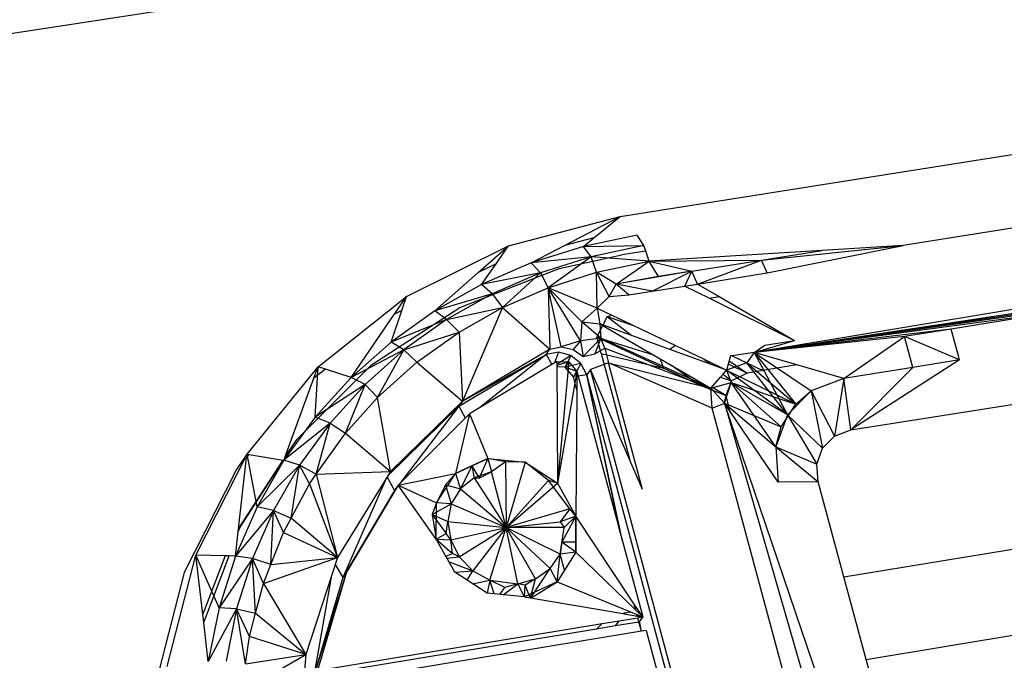
# Model space of a CAD drawing. Extents: x -32.2 to 30.4, y -27.1 to 26.7.
# Drawn here: x -6.9 to -3.1, y -11.3 to -8.8 of the extents above; entities that cross this region are included whole.
import ezdxf

# ---------------------------------------------------------------- set-up
doc = ezdxf.new("R2010")
doc.units = 0
doc.header["$MEASUREMENT"] = 0
doc.layers.get('0').update_dxf_attribs({"linetype": 'CONTINUOUS'})

msp = doc.modelspace()

# ---------------------------------------------------------------- linework, layer by layer
for p, q in [((-19.5632, -10.7485), (22.4378, -4.2932)), ((-4.5787, -9.528), (-0.5345, -8.8878)), ((-0.2754, -9.4296), (-4.0548, -10.0601)), ((-2.393, -9.4692), (-3.4725, -9.6414)), ((-4.0548, -10.0601), (-0.3102, -9.4886)), ((-5.0158, -9.6426), (-4.5787, -9.528)), ((-4.7967, -9.6417), (-4.5787, -9.528)), ((-4.6819, -9.6116), (-4.5787, -9.528)), ((-4.6819, -9.6116), (-4.7967, -9.6417)), ((-4.5122, -9.6006), (-4.7229, -9.6448)), ((-4.7229, -9.6448), (-4.6819, -9.6116)), ((-4.4866, -9.6418), (-4.5122, -9.6006)), ((-5.4147, -9.8408), (-5.0158, -9.6426)), ((-5.134, -9.747), (-5.0158, -9.6426)), ((-5.0642, -9.7123), (-5.0158, -9.6426)), ((-4.9264, -9.7094), (-4.7967, -9.6417)), ((-4.7229, -9.6448), (-4.9264, -9.7094)), ((-4.7229, -9.6448), (-4.4866, -9.6418)), ((-4.6919, -9.6849), (-4.7229, -9.6448)), ((-4.4866, -9.6418), (-4.6919, -9.6849)), ((-4.479, -9.6634), (-4.5726, -9.6783)), ((-4.479, -9.6634), (-4.4866, -9.6418)), ((-4.4654, -9.7021), (-4.479, -9.6634)), ((-3.4725, -9.6414), (-4.4654, -9.7021)), ((-4.0265, -9.6985), (-3.4725, -9.6414)), ((-4.0265, -9.6985), (-3.7902, -9.6608)), ((-4.0036, -9.7485), (-3.4725, -9.6414)), ((-4.6919, -9.6849), (-4.9264, -9.7094)), ((-4.6919, -9.6849), (-4.8902, -9.7479)), ((-4.6919, -9.6849), (-4.8601, -9.8064)), ((-4.8169, -9.7316), (-4.5726, -9.6783)), ((-4.672, -9.746), (-4.6919, -9.6849)), ((-4.4654, -9.7021), (-4.6919, -9.6849)), ((-4.672, -9.746), (-4.4654, -9.7021)), ((-4.5945, -9.7928), (-4.4654, -9.7021)), ((-4.4654, -9.7021), (-4.0265, -9.6985)), ((-4.4654, -9.7021), (-4.2992, -9.742)), ((-4.4296, -9.7627), (-4.4654, -9.7021)), ((-4.2992, -9.742), (-4.0265, -9.6985)), ((-4.2764, -9.792), (-4.0265, -9.6985)), ((-4.0036, -9.7485), (-4.0265, -9.6985)), ((-5.2058, -9.8834), (-4.8169, -9.7316)), ((-5.0642, -9.7123), (-5.134, -9.747)), ((-4.9264, -9.7094), (-5.1208, -9.7938)), ((-5.1208, -9.7938), (-5.0642, -9.7123)), ((-4.8902, -9.7479), (-4.9264, -9.7094)), ((-5.3043, -9.8973), (-5.134, -9.747)), ((-4.8902, -9.7479), (-5.1208, -9.7938)), ((-4.8902, -9.7479), (-5.0796, -9.8302)), ((-4.8902, -9.7479), (-5.0386, -9.8842)), ((-4.8902, -9.7479), (-4.8601, -9.8064)), ((-4.8601, -9.8064), (-4.672, -9.746)), ((-4.6686, -9.8858), (-4.672, -9.746)), ((-4.6222, -9.84), (-4.672, -9.746)), ((-4.5945, -9.7928), (-4.672, -9.746)), ((-4.2992, -9.742), (-4.5945, -9.7928)), ((-4.4296, -9.7627), (-4.5945, -9.7928)), ((-4.4542, -9.8204), (-4.2992, -9.742)), ((-4.2992, -9.742), (-4.4296, -9.7627)), ((-4.3256, -9.7999), (-4.2992, -9.742)), ((-4.2764, -9.792), (-4.2992, -9.742)), ((-4.2764, -9.792), (-4.0036, -9.7485)), ((-1.9756, -9.7568), (-4.0548, -10.0601)), ((-1.9756, -9.7568), (-3.2851, -9.9678)), ((-5.1208, -9.7938), (-5.3043, -9.8973)), ((-5.0796, -9.8302), (-5.1208, -9.7938)), ((-5.0386, -9.8842), (-4.8601, -9.8064)), ((-4.8092, -10.0378), (-4.8601, -9.8064)), ((-4.8601, -9.8064), (-4.8536, -10.0467)), ((-4.7346, -10.0139), (-4.8601, -9.8064)), ((-4.7283, -9.94), (-4.8601, -9.8064)), ((-4.6686, -9.8858), (-4.8601, -9.8064)), ((-4.6222, -9.84), (-4.5945, -9.7928)), ((-4.5456, -9.8347), (-4.5945, -9.7928)), ((-4.4542, -9.8204), (-4.5945, -9.7928)), ((-4.4542, -9.8204), (-4.3256, -9.7999)), ((-4.3256, -9.7999), (-4.2764, -9.792)), ((-4.3256, -9.7999), (-4.2302, -9.8472)), ((-4.2764, -9.792), (-4.192, -9.8411)), ((-5.76, -10.1155), (-5.4147, -9.8408)), ((-5.4611, -9.9096), (-5.4147, -9.8408)), ((-5.4333, -9.8957), (-5.4147, -9.8408)), ((-5.0796, -9.8302), (-5.3043, -9.8973)), ((-5.0796, -9.8302), (-5.2582, -9.9311)), ((-5.0796, -9.8302), (-5.0386, -9.8842)), ((-4.6222, -9.84), (-4.6686, -9.8858)), ((-4.6222, -9.84), (-4.5456, -9.8347)), ((-4.5456, -9.8347), (-4.4542, -9.8204)), ((-4.2302, -9.8472), (-4.192, -9.8411)), ((-4.2302, -9.8472), (-3.8975, -10.0122)), ((-4.192, -9.8411), (-3.8975, -10.0122)), ((-2.512, -9.8432), (-4.0548, -10.0601)), ((-5.5518, -10.1081), (-5.2058, -9.8834)), ((-5.2582, -9.9311), (-5.0386, -9.8842)), ((-5.2092, -9.9802), (-5.0386, -9.8842)), ((-5.0386, -9.8842), (-5.1952, -10.2496)), ((-5.0386, -9.8842), (-4.8536, -10.0467)), ((-4.6686, -9.8858), (-4.7283, -9.94)), ((-4.6686, -9.8858), (-4.363, -10.0324)), ((-4.6686, -9.8858), (-4.6581, -9.9479)), ((-3.6775, -10.3628), (-0.4973, -9.8579)), ((-5.6312, -10.1578), (-5.4624, -9.9105)), ((-5.475, -10.019), (-5.4333, -9.8957)), ((-5.3043, -9.8973), (-5.475, -10.019)), ((-5.2582, -9.9311), (-5.475, -10.019)), ((-5.4611, -9.9096), (-5.4624, -9.9105)), ((-5.4333, -9.8957), (-5.4611, -9.9096)), ((-5.2582, -9.9311), (-5.4245, -10.0497)), ((-5.2582, -9.9311), (-5.3043, -9.8973)), ((-5.2582, -9.9311), (-5.2092, -9.9802)), ((-4.6461, -9.9523), (-4.6298, -9.9192)), ((-4.6298, -9.9192), (-4.6115, -9.9132)), ((-4.6298, -9.9192), (-4.5269, -9.9538)), ((-4.6298, -9.9192), (-4.534, -9.9931)), ((-2.895, -9.9049), (-4.0548, -10.0601)), ((-4.7283, -9.94), (-4.7346, -10.0139)), ((-4.6548, -10.0034), (-4.7283, -9.94)), ((-4.7283, -9.94), (-4.6581, -9.9479)), ((-4.6696, -10.0002), (-4.6471, -9.9543)), ((-4.6581, -9.9479), (-4.2244, -10.1995)), ((-4.3847, -10.0476), (-4.6581, -9.9479)), ((-4.6581, -9.9479), (-4.6548, -10.0034)), ((-3.2851, -9.9678), (-4.0548, -10.0601)), ((-3.2851, -9.9678), (-3.4676, -9.9971)), ((-3.2562, -10.0731), (-3.2851, -9.9678)), ((-5.4245, -10.0497), (-5.2092, -9.9802)), ((-5.3735, -10.0981), (-5.2092, -9.9802)), ((-5.2092, -9.9802), (-5.1952, -10.2496)), ((-4.6548, -10.0034), (-4.7346, -10.0139)), ((-4.7239, -10.0757), (-4.6548, -10.0034)), ((-4.6548, -10.0034), (-4.6777, -10.0643)), ((-4.6696, -10.0002), (-4.409, -10.1207)), ((-4.6696, -10.0002), (-4.4488, -10.0694)), ((-4.6531, -10.0635), (-4.6696, -10.0002)), ((-4.6383, -10.0431), (-4.6548, -10.0034)), ((-4.2244, -10.1995), (-4.6548, -10.0034)), ((-3.4676, -9.9971), (-4.0548, -10.0601)), ((-3.7049, -10.1618), (-3.4676, -9.9971)), ((-3.4345, -10.1181), (-3.4676, -9.9971)), ((-3.252, -10.0886), (-3.4676, -9.9971)), ((-5.475, -10.019), (-5.6312, -10.1578)), ((-5.4245, -10.0497), (-5.475, -10.019)), ((-4.8536, -10.0467), (-5.1952, -10.2496)), ((-4.8679, -10.0673), (-4.8536, -10.0467)), ((-4.8536, -10.0467), (-4.8092, -10.0378)), ((-4.7346, -10.0139), (-4.8092, -10.0378)), ((-4.8092, -10.0378), (-4.7632, -10.0481)), ((-4.7346, -10.0139), (-4.7632, -10.0481)), ((-4.7632, -10.0481), (-4.7239, -10.0757)), ((-4.7346, -10.0139), (-4.7239, -10.0757)), ((-4.6777, -10.0643), (-4.6383, -10.0431)), ((-4.6383, -10.0431), (-4.2244, -10.1995)), ((-4.6383, -10.0431), (-4.6243, -10.1004)), ((-4.363, -10.0324), (-4.3847, -10.0476)), ((-4.2262, -10.1054), (-4.3847, -10.0476)), ((-4.363, -10.0324), (-4.2505, -10.0864)), ((-4.0548, -10.0601), (-3.8975, -10.0122)), ((-4.0548, -10.0601), (-4.0133, -10.0308)), ((-4.0133, -10.0308), (-3.8975, -10.0122)), ((-5.4245, -10.0497), (-5.6312, -10.1578)), ((-5.4245, -10.0497), (-5.5766, -10.1849)), ((-5.5281, -10.2355), (-5.4245, -10.0497)), ((-5.4245, -10.0497), (-5.3735, -10.0981)), ((-5.2093, -10.2702), (-4.8679, -10.0673)), ((-5.1952, -10.2496), (-4.8679, -10.0673)), ((-4.8679, -10.0673), (-5.1233, -10.2724)), ((-4.8207, -10.0585), (-4.8679, -10.0673)), ((-4.8679, -10.0673), (-4.8463, -10.1064)), ((-4.8207, -10.0585), (-4.8357, -10.1)), ((-4.7723, -10.0712), (-4.827, -10.1062)), ((-4.7723, -10.0712), (-4.8207, -10.0585)), ((-4.7723, -10.0712), (-4.7935, -10.1173)), ((-4.7325, -10.1027), (-4.7723, -10.0712)), ((-4.7239, -10.0757), (-4.6777, -10.0643)), ((-4.6531, -10.0635), (-4.409, -10.1207)), ((-4.6531, -10.0635), (-4.5412, -10.4809)), ((-4.4231, -10.0843), (-4.409, -10.1207)), ((-4.2505, -10.0864), (-4.2262, -10.1054)), ((-4.2505, -10.0864), (-4.1632, -10.1283)), ((-4.1479, -10.0729), (-4.1632, -10.1283)), ((-4.1416, -10.0721), (-4.1479, -10.0729)), ((-4.0548, -10.0601), (-4.1416, -10.0721)), ((-4.1416, -10.0721), (-4.0205, -10.13)), ((-4.0548, -10.0601), (-4.0842, -10.0998)), ((-3.8879, -10.1086), (-4.0548, -10.0601)), ((-4.0548, -10.0601), (-3.8317, -10.2099)), ((-4.0548, -10.0601), (-3.9249, -10.3036)), ((-4.0548, -10.0601), (-3.8927, -10.2614)), ((-3.252, -10.0886), (-3.2562, -10.0731)), ((-6.0381, -10.4569), (-5.76, -10.1155)), ((-5.842, -10.3981), (-5.5518, -10.1081)), ((-5.7766, -10.1606), (-5.76, -10.1155)), ((-5.7316, -10.1248), (-5.7766, -10.1606)), ((-5.7715, -10.3124), (-5.76, -10.1155)), ((-5.7316, -10.1248), (-5.76, -10.1155)), ((-5.6312, -10.1578), (-5.7316, -10.1248)), ((-5.5281, -10.2355), (-5.3735, -10.0981)), ((-5.3735, -10.0981), (-5.1952, -10.2496)), ((-4.827, -10.0948), (-5.1683, -10.2994)), ((-4.827, -10.0948), (-4.8242, -10.5714)), ((-4.827, -10.0948), (-4.7792, -10.0968)), ((-4.7792, -10.0968), (-4.8269, -10.1111)), ((-4.7935, -10.1173), (-4.8269, -10.116)), ((-4.7792, -10.0968), (-4.8242, -10.5714)), ((-4.7792, -10.0968), (-4.7935, -10.1173)), ((-4.7325, -10.1027), (-4.7935, -10.1173)), ((-4.7478, -10.1346), (-4.7935, -10.1173)), ((-4.7621, -10.1551), (-4.7935, -10.1173)), ((-4.7792, -10.0968), (-4.7478, -10.1346)), ((-4.7325, -10.1027), (-4.7621, -10.1551)), ((-4.7096, -10.1466), (-4.7325, -10.1027)), ((-4.6952, -10.1261), (-4.7096, -10.1466)), ((-4.6243, -10.1004), (-4.6952, -10.1261)), ((-3.7899, -13.5046), (-4.6952, -10.1261)), ((-4.5412, -10.4809), (-4.6952, -10.1261)), ((-4.4915, -10.5953), (-4.6243, -10.1004)), ((-4.2195, -10.2779), (-4.6243, -10.1004)), ((-4.6243, -10.1004), (-4.2244, -10.1995)), ((-4.2731, -10.1845), (-4.409, -10.1207)), ((-4.2731, -10.1845), (-4.378, -10.1104)), ((-4.1632, -10.1283), (-4.2262, -10.1054)), ((-4.0842, -10.0998), (-4.1632, -10.1283)), ((-4.1566, -10.1043), (-4.0821, -10.1399)), ((-4.1531, -10.0917), (-4.0821, -10.1399)), ((-3.9249, -10.3036), (-4.0842, -10.0998)), ((-4.0842, -10.0998), (-3.8927, -10.2614)), ((-3.8879, -10.1086), (-4.0205, -10.13)), ((-3.7049, -10.1618), (-3.8879, -10.1086)), ((-3.4345, -10.1181), (-3.7049, -10.1618)), ((-3.252, -10.0886), (-3.6775, -10.3628)), ((-3.4345, -10.1181), (-3.6775, -10.3628)), ((-3.252, -10.0886), (-3.4345, -10.1181)), ((-5.8904, -10.4705), (-5.7766, -10.1606)), ((-5.6312, -10.1578), (-5.7715, -10.3124)), ((-5.5766, -10.1849), (-5.6312, -10.1578)), ((-4.7478, -10.1346), (-4.8242, -10.5714)), ((-4.7478, -10.1346), (-4.7621, -10.1551)), ((-4.7483, -10.2066), (-4.7621, -10.1551)), ((-4.7478, -10.1346), (-4.7483, -10.2066)), ((-4.7478, -10.1346), (-4.7431, -10.1521)), ((-4.7096, -10.1466), (-4.7431, -10.1521)), ((-4.7431, -10.1521), (-4.5793, -10.7641)), ((-4.5793, -10.7641), (-4.7096, -10.1466)), ((-4.5703, -10.7974), (-4.7096, -10.1466)), ((-3.8049, -13.5237), (-4.7096, -10.1466)), ((-4.2244, -10.1995), (-4.1867, -10.1556)), ((-4.1867, -10.1556), (-4.1767, -10.144)), ((-4.1867, -10.1556), (-4.1434, -10.1699)), ((-4.1767, -10.144), (-4.1632, -10.1283)), ((-4.1767, -10.144), (-4.1434, -10.1699)), ((-4.1632, -10.1283), (-4.1453, -10.177)), ((-3.9249, -10.3036), (-4.1632, -10.1283)), ((-4.1632, -10.1283), (-3.8927, -10.2614)), ((-4.0821, -10.1399), (-4.1434, -10.1699)), ((-4.0205, -10.13), (-4.0821, -10.1399)), ((-3.7049, -10.1618), (-3.8317, -10.2099)), ((-3.7049, -10.1618), (-3.7408, -10.3869)), ((-3.6775, -10.3628), (-3.7049, -10.1618)), ((-5.5766, -10.1849), (-5.7715, -10.3124)), ((-5.5766, -10.1849), (-5.7132, -10.3356)), ((-5.6525, -10.3756), (-5.5766, -10.1849)), ((-5.5281, -10.2355), (-5.5766, -10.1849)), ((-4.2731, -10.1845), (-4.1661, -10.2276)), ((-4.2244, -10.1995), (-4.1453, -10.177)), ((-4.2195, -10.2779), (-4.2244, -10.1995)), ((-4.1715, -10.2582), (-4.2244, -10.1995)), ((-4.1661, -10.2276), (-4.2211, -10.1956)), ((-4.1715, -10.2582), (-4.1453, -10.177)), ((-4.1434, -10.1699), (-4.1661, -10.2276)), ((-3.9704, -10.4288), (-4.1453, -10.177)), ((-3.9249, -10.3036), (-4.1453, -10.177)), ((-4.1453, -10.177), (-3.8927, -10.2614)), ((-4.1453, -10.177), (-3.9494, -10.3509)), ((-5.6525, -10.3756), (-5.5281, -10.2355)), ((-5.4769, -10.5254), (-5.5281, -10.2355)), ((-4.7483, -10.2066), (-4.7517, -10.7002)), ((-4.1661, -10.2276), (-4.1735, -10.259)), ((-4.1661, -10.2276), (-4.1516, -10.2874)), ((-3.8317, -10.2099), (-3.9249, -10.3036)), ((-3.8927, -10.2614), (-3.8317, -10.2099)), ((-3.8317, -10.2099), (-3.7408, -10.3869)), ((-3.8317, -10.2099), (-3.7874, -10.4338)), ((-5.4875, -10.5425), (-5.2093, -10.2702)), ((-5.1952, -10.2496), (-5.4769, -10.5254)), ((-5.4769, -10.5254), (-5.2093, -10.2702)), ((-5.2093, -10.2702), (-5.4402, -10.5719)), ((-5.1952, -10.2496), (-5.2093, -10.2702)), ((-5.2093, -10.2702), (-5.1846, -10.3158)), ((-4.2195, -10.2779), (-4.1735, -10.259)), ((-3.474, -13.0405), (-4.2195, -10.2779)), ((-3.8676, -11.582), (-4.2195, -10.2779)), ((-4.1735, -10.259), (-4.1715, -10.2582)), ((-3.5527, -12.0752), (-4.1715, -10.2582)), ((-3.961, -10.5665), (-4.1715, -10.2582)), ((-4.1715, -10.2582), (-3.5207, -12.5126)), ((-4.1715, -10.2582), (-3.9704, -10.4288)), ((-4.1715, -10.2582), (-3.9494, -10.3509)), ((-3.9494, -10.3509), (-3.8927, -10.2614)), ((-5.7715, -10.3124), (-5.8944, -10.4814)), ((-5.7132, -10.3356), (-5.7715, -10.3124)), ((-5.1683, -10.2994), (-5.4471, -10.5788)), ((-5.1683, -10.2994), (-5.2232, -10.5332)), ((-5.1643, -10.3091), (-5.1716, -10.3134)), ((-5.1645, -10.3086), (-5.1715, -10.313)), ((-5.1654, -10.3063), (-5.1709, -10.3107)), ((-5.1683, -10.2994), (-5.0963, -10.4749)), ((-3.9249, -10.3036), (-3.9704, -10.4288)), ((-3.9249, -10.3036), (-3.7874, -10.4338)), ((-3.9249, -10.3036), (-3.81, -10.4963)), ((-5.7132, -10.3356), (-5.8944, -10.4814)), ((-5.7132, -10.3356), (-5.8329, -10.5002)), ((-5.7677, -10.5355), (-5.7132, -10.3356)), ((-5.7132, -10.3356), (-5.6525, -10.3756)), ((-3.9704, -10.4288), (-3.9494, -10.3509)), ((-3.7043, -10.9372), (-0.1765, -10.3554)), ((-5.7677, -10.5355), (-5.6525, -10.3756)), ((-5.6525, -10.3756), (-5.4769, -10.5254)), ((-3.7874, -10.4338), (-3.7408, -10.3869)), ((-3.7408, -10.3869), (-3.6775, -10.3628)), ((-5.8787, -10.4525), (-5.842, -10.3981)), ((-3.9704, -10.4288), (-3.81, -10.4963)), ((-3.9704, -10.4288), (-3.8053, -10.5651)), ((-3.9704, -10.4288), (-3.961, -10.5665)), ((-3.81, -10.4963), (-3.7874, -10.4338)), ((-6.2378, -10.8525), (-6.0381, -10.4569)), ((-6.0838, -10.5251), (-6.0381, -10.4569)), ((-6.0712, -10.7497), (-6.0397, -10.471)), ((-6.0397, -10.471), (-6.0381, -10.4569)), ((-6.0295, -10.4584), (-6.0397, -10.471)), ((-6.0381, -10.4569), (-6.0295, -10.4584)), ((-5.9986, -10.6633), (-6.0381, -10.4569)), ((-6.0295, -10.4584), (-5.8971, -10.481)), ((-5.8904, -10.4705), (-5.8944, -10.4814)), ((-5.8904, -10.4705), (-5.8787, -10.4525)), ((-6.0712, -10.7497), (-5.8971, -10.481)), ((-6.0655, -10.7432), (-5.8959, -10.4812)), ((-5.8944, -10.4814), (-5.9986, -10.6633)), ((-5.8329, -10.5002), (-5.9986, -10.6633)), ((-5.8329, -10.5002), (-5.9343, -10.6774)), ((-5.8971, -10.481), (-5.8944, -10.4814)), ((-5.8329, -10.5002), (-5.8944, -10.4814)), ((-5.8654, -10.7073), (-5.8329, -10.5002)), ((-5.7941, -10.5735), (-5.8329, -10.5002)), ((-5.7677, -10.5355), (-5.8329, -10.5002)), ((-5.2232, -10.5332), (-5.0963, -10.4749)), ((-5.1589, -10.5028), (-5.2232, -10.5332)), ((-5.1589, -10.5028), (-5.2039, -10.5931)), ((-5.0963, -10.4749), (-5.1589, -10.5028)), ((-5.1589, -10.5028), (-5.1306, -10.5507)), ((-5.1589, -10.5028), (-5.1497, -10.5499)), ((-5.0963, -10.4749), (-5.1306, -10.5507)), ((-5.0963, -10.4749), (-4.9503, -10.4889)), ((-5.027, -10.4869), (-5.0963, -10.4749)), ((-5.0963, -10.4749), (-5.0824, -10.5271)), ((-5.027, -10.4869), (-5.0824, -10.5271)), ((-4.9503, -10.4889), (-5.027, -10.4869)), ((-5.027, -10.4869), (-5.0246, -10.7448)), ((-4.9503, -10.4889), (-5.0246, -10.7448)), ((-4.9503, -10.4889), (-4.8242, -10.5714)), ((-4.8591, -10.5608), (-4.9503, -10.4889)), ((-4.4915, -10.5953), (-4.5412, -10.4809)), ((-3.8053, -10.5651), (-3.81, -10.4963)), ((-6.0838, -10.5251), (-6.2833, -10.9202)), ((-5.7941, -10.5735), (-5.7677, -10.5355)), ((-5.7677, -10.5355), (-5.4769, -10.5254)), ((-5.7677, -10.5355), (-5.6847, -10.8613)), ((-5.4769, -10.5254), (-5.6847, -10.8613)), ((-5.4902, -10.547), (-5.4611, -10.5993)), ((-5.4471, -10.5788), (-5.2232, -10.5332)), ((-5.2972, -10.6482), (-5.2232, -10.5332)), ((-5.2232, -10.5332), (-5.2623, -10.5773)), ((-5.2232, -10.5332), (-5.2039, -10.5931)), ((-5.0824, -10.5271), (-5.1497, -10.5499)), ((-5.1306, -10.5507), (-5.0824, -10.5271)), ((-5.0246, -10.7448), (-5.0824, -10.5271)), ((-5.8654, -10.7073), (-5.7941, -10.5735)), ((-5.7941, -10.5735), (-5.6847, -10.8613)), ((-5.4941, -10.5532), (-5.6629, -10.9397)), ((-5.4471, -10.5788), (-5.6629, -10.9397)), ((-5.4471, -10.5788), (-5.6489, -10.9194)), ((-5.4471, -10.5788), (-5.4611, -10.5993)), ((-5.298, -10.7894), (-5.4471, -10.5788)), ((-5.4471, -10.5788), (-5.2972, -10.6482)), ((-5.4452, -10.5784), (-5.4464, -10.5799)), ((-5.4397, -10.5773), (-5.4446, -10.5824)), ((-5.4391, -10.5772), (-5.4445, -10.5826)), ((-5.2623, -10.5773), (-5.2972, -10.6482)), ((-5.2623, -10.5773), (-5.2039, -10.5931)), ((-5.2623, -10.5773), (-5.2394, -10.6522)), ((-5.1497, -10.5499), (-5.2039, -10.5931)), ((-5.1497, -10.5499), (-5.0246, -10.7448)), ((-5.1497, -10.5499), (-5.1306, -10.5507)), ((-4.8591, -10.5608), (-5.0246, -10.7448)), ((-5.0246, -10.7448), (-4.8242, -10.5714)), ((-4.8242, -10.5714), (-4.8591, -10.5608)), ((-4.7763, -10.6711), (-4.8591, -10.5608)), ((-4.8242, -10.5714), (-4.7517, -10.7002)), ((-3.8053, -10.5651), (-3.961, -10.5665)), ((-3.7043, -10.9372), (-3.8053, -10.5651)), ((-5.4611, -10.5993), (-5.6629, -10.9397)), ((-5.4527, -10.5882), (-5.4611, -10.5993)), ((-5.4563, -10.5943), (-5.4611, -10.5993)), ((-5.4564, -10.5945), (-5.4611, -10.5993)), ((-5.2039, -10.5931), (-5.2394, -10.6522)), ((-5.2039, -10.5931), (-5.0246, -10.7448)), ((-5.9986, -10.6633), (-6.0832, -10.8563)), ((-5.9343, -10.6774), (-5.9986, -10.6633)), ((-5.2972, -10.6482), (-5.3136, -10.6934)), ((-5.3136, -10.6934), (-5.2394, -10.6522)), ((-5.298, -10.7894), (-5.2972, -10.6482)), ((-5.2394, -10.6522), (-5.2972, -10.6482)), ((-5.2394, -10.6522), (-5.2525, -10.7211)), ((-5.2394, -10.6522), (-5.0246, -10.7448)), ((-5.9343, -10.6774), (-6.0832, -10.8563)), ((-5.9343, -10.6774), (-6.0166, -10.8654)), ((-5.9447, -10.8893), (-5.9343, -10.6774)), ((-5.9343, -10.6774), (-5.8654, -10.7073)), ((-5.8957, -10.7641), (-5.9343, -10.6774)), ((-5.3136, -10.6934), (-5.2525, -10.7211)), ((-5.3136, -10.6934), (-5.2598, -10.7678)), ((-5.3136, -10.6934), (-5.298, -10.7894)), ((-4.7763, -10.6711), (-5.0246, -10.7448)), ((-4.7763, -10.6711), (-4.814, -10.7224)), ((-4.7517, -10.7002), (-4.814, -10.7224)), ((-4.7517, -10.7002), (-4.8077, -10.8019)), ((-4.798, -10.7445), (-4.7517, -10.7002)), ((-4.7517, -10.7002), (-4.7763, -10.6711)), ((-4.7525, -10.8015), (-4.7517, -10.7002)), ((-4.7517, -10.7002), (-4.7522, -10.8412)), ((-4.5243, -11.0437), (-4.7517, -10.7002)), ((-5.8957, -10.7641), (-5.8654, -10.7073)), ((-5.6847, -10.8613), (-5.8654, -10.7073)), ((-5.2598, -10.7678), (-5.2525, -10.7211)), ((-5.2525, -10.7211), (-5.0246, -10.7448)), ((-5.2525, -10.7211), (-5.2416, -10.7925)), ((-5.0246, -10.7448), (-4.814, -10.7224)), ((-4.814, -10.7224), (-4.798, -10.7445)), ((-3.6165, -11.2609), (-0.4105, -10.7275)), ((-6.0832, -10.8563), (-6.0725, -10.7615)), ((-6.0725, -10.7615), (-6.0655, -10.7432)), ((-6.0725, -10.7615), (-6.0712, -10.7497)), ((-5.9447, -10.8893), (-5.8957, -10.7641)), ((-5.8957, -10.7641), (-5.6847, -10.8613)), ((-5.298, -10.7894), (-5.2598, -10.7678)), ((-5.2416, -10.7925), (-5.2598, -10.7678)), ((-5.2416, -10.7925), (-5.0246, -10.7448)), ((-5.208, -10.8589), (-5.0246, -10.7448)), ((-5.0246, -10.7448), (-5.1551, -10.9134)), ((-5.0886, -10.9502), (-5.0246, -10.7448)), ((-4.798, -10.7445), (-5.0246, -10.7448)), ((-4.9786, -10.9645), (-5.0246, -10.7448)), ((-4.9097, -10.9452), (-5.0246, -10.7448)), ((-4.8142, -10.848), (-5.0246, -10.7448)), ((-4.8529, -10.9049), (-5.0246, -10.7448)), ((-4.8142, -10.848), (-4.798, -10.7445)), ((-4.5793, -10.7641), (-4.5703, -10.7974)), ((-5.2255, -10.9187), (-5.298, -10.7894)), ((-5.298, -10.7894), (-5.2416, -10.7925)), ((-5.298, -10.7894), (-5.2342, -10.8454)), ((-5.2416, -10.7925), (-5.208, -10.8589)), ((-5.2342, -10.8454), (-5.2416, -10.7925)), ((-4.8077, -10.8019), (-4.8142, -10.848)), ((-4.7525, -10.8015), (-4.8077, -10.8019)), ((-4.7522, -10.8412), (-4.8077, -10.8019)), ((-4.7522, -10.8412), (-4.7525, -10.8015)), ((-4.5703, -10.7974), (-4.4909, -11.0941)), ((-6.3507, -11.2874), (-6.2378, -10.8525)), ((-6.2111, -11.0834), (-6.2378, -10.8525)), ((-6.1241, -10.8553), (-6.2378, -10.8525)), ((-6.1471, -11.0585), (-6.2378, -10.8525)), ((-6.1241, -10.8553), (-6.2111, -11.0834)), ((-6.2074, -11.1153), (-6.1084, -10.8557)), ((-6.0832, -10.8563), (-6.1471, -11.0585)), ((-6.1084, -10.8557), (-6.1241, -10.8553)), ((-6.0832, -10.8563), (-6.1084, -10.8557)), ((-6.0166, -10.8654), (-6.0832, -10.8563)), ((-5.2603, -10.8568), (-5.2342, -10.8454)), ((-5.208, -10.8589), (-5.2342, -10.8454)), ((-4.8529, -10.9049), (-4.8142, -10.848)), ((-4.7522, -10.8412), (-4.8257, -10.9565)), ((-4.8257, -10.9565), (-4.8142, -10.848)), ((-4.7522, -10.8412), (-4.8142, -10.848)), ((-4.7964, -10.9105), (-4.8142, -10.848)), ((-4.7522, -10.8412), (-4.5177, -11.0681)), ((-6.0166, -10.8654), (-6.1471, -11.0585)), ((-6.0166, -10.8654), (-6.0788, -11.0624)), ((-6.0047, -11.0799), (-6.0166, -10.8654)), ((-5.9738, -10.9637), (-6.0166, -10.8654)), ((-5.9447, -10.8893), (-6.0166, -10.8654)), ((-5.9738, -10.9637), (-5.6847, -10.8613)), ((-5.9738, -10.9637), (-5.9447, -10.8893)), ((-5.9447, -10.8893), (-5.6847, -10.8613)), ((-5.6847, -10.8613), (-5.8081, -11.2416)), ((-5.6938, -10.8894), (-5.6629, -10.9397)), ((-5.6864, -10.8619), (-5.6851, -10.8598)), ((-5.2563, -10.8638), (-5.208, -10.8589)), ((-5.2477, -10.8792), (-5.1551, -10.9134)), ((-5.208, -10.8589), (-5.1551, -10.9134)), ((-6.2833, -10.9202), (-6.3961, -11.3545)), ((-5.6489, -10.9194), (-5.7767, -11.3242)), ((-5.7073, -10.9311), (-5.7767, -11.3242)), ((-5.6489, -10.9194), (-5.7628, -11.304)), ((-5.6489, -10.9194), (-5.6629, -10.9397)), ((-5.2255, -10.9187), (-5.1551, -10.9134)), ((-5.0991, -11.0014), (-5.2255, -10.9187)), ((-5.1779, -10.9499), (-5.1551, -10.9134)), ((-5.1551, -10.9134), (-5.0886, -10.9502)), ((-4.9285, -11.0193), (-4.8529, -10.9049)), ((-4.9097, -10.9452), (-4.8529, -10.9049)), ((-4.8257, -10.9565), (-4.8529, -10.9049)), ((-6.0047, -11.0799), (-5.9738, -10.9637)), ((-5.9738, -10.9637), (-5.8081, -11.2416)), ((-5.6629, -10.9397), (-5.7767, -11.3242)), ((-5.1562, -10.964), (-5.0886, -10.9502)), ((-5.0886, -10.9502), (-5.0991, -11.0014)), ((-5.0886, -10.9502), (-4.9786, -10.9645)), ((-5.0712, -11.004), (-5.0886, -10.9502)), ((-5.0305, -10.9786), (-5.0886, -10.9502)), ((-5.0369, -11.0073), (-4.9786, -10.9645)), ((-4.9786, -10.9645), (-5.0305, -10.9786)), ((-4.9786, -10.9645), (-4.9097, -10.9452)), ((-4.9527, -11.0152), (-4.9786, -10.9645)), ((-4.95, -10.9704), (-4.9786, -10.9645)), ((-4.8257, -10.9565), (-4.9527, -11.0152)), ((-4.9527, -11.0152), (-4.95, -10.9704)), ((-4.9097, -10.9452), (-4.95, -10.9704)), ((-4.9307, -11.019), (-4.95, -10.9704)), ((-4.9292, -11.0192), (-4.9097, -10.9452)), ((-4.927, -11.0196), (-4.8257, -10.9565)), ((-4.8257, -10.9565), (-4.538, -11.0747)), ((-3.6165, -11.2609), (-3.7043, -10.9372)), ((-4.9527, -11.0152), (-5.0991, -11.0014)), ((-5.0494, -11.0061), (-5.0305, -10.9786)), ((-4.9527, -11.0152), (-4.5676, -11.081)), ((-4.5177, -11.0681), (-4.5243, -11.0437)), ((-4.4909, -11.0941), (-4.5243, -11.0437)), ((-6.2074, -11.1153), (-6.2111, -11.0834)), ((-6.1471, -11.0585), (-6.1897, -11.2682)), ((-6.0788, -11.0624), (-6.1897, -11.2682)), ((-6.0788, -11.0624), (-6.1471, -11.0585)), ((-6.0788, -11.0624), (-6.1202, -11.2666)), ((-6.0788, -11.0624), (-6.0047, -11.0799)), ((-6.0446, -11.2775), (-6.0788, -11.0624)), ((-6.0288, -11.1709), (-6.0788, -11.0624)), ((-6.0288, -11.1709), (-6.0047, -11.0799)), ((-6.0047, -11.0799), (-5.8081, -11.2416)), ((-4.5612, -11.0786), (-4.5676, -11.081)), ((-4.5676, -11.081), (-4.5634, -11.0817)), ((-4.5634, -11.0817), (-4.5612, -11.0786)), ((-4.5634, -11.0817), (-4.5117, -11.0905)), ((-4.5612, -11.0786), (-4.538, -11.0747)), ((-4.538, -11.0747), (-4.5132, -11.0849)), ((-4.5177, -11.0681), (-4.4909, -11.0941)), ((-4.5117, -11.0905), (-4.5132, -11.0849)), ((-4.5132, -11.0849), (-4.4909, -11.0941)), ((-6.1897, -11.2682), (-6.2074, -11.1153)), ((-5.7628, -11.304), (-4.6499, -11.1203)), ((-4.6499, -11.1203), (-4.6711, -11.1416)), ((-4.6499, -11.1203), (-4.5832, -11.1093)), ((-4.5976, -11.1295), (-4.5832, -11.1093)), ((-4.5054, -11.1143), (-4.5976, -11.1295)), ((-4.5832, -11.1093), (-4.5099, -11.0972)), ((-4.5117, -11.0905), (-4.4909, -11.0941)), ((-4.5099, -11.0972), (-4.4909, -11.0941)), ((-4.5054, -11.1143), (-4.5099, -11.0972)), ((-4.5032, -11.1112), (-4.5054, -11.1143)), ((-4.4959, -11.1496), (-4.5054, -11.1143)), ((-4.4909, -11.0941), (-4.5032, -11.1112)), ((-4.4959, -11.1496), (-4.5032, -11.1112)), ((-4.6711, -11.1416), (-5.7767, -11.3242)), ((-4.4959, -11.1496), (-5.7678, -11.3598)), ((-4.5976, -11.1295), (-4.6711, -11.1416)), ((-4.4769, -11.1465), (-4.4959, -11.1496)), ((-4.4769, -11.1465), (-4.1195, -12.4813)), ((-6.0446, -11.2775), (-6.0288, -11.1709)), ((-5.8081, -11.2416), (-6.0288, -11.1709)), ((-6.0607, -11.3864), (-5.8081, -11.2416)), ((-6.0446, -11.2775), (-5.8081, -11.2416)), ((-5.8081, -11.2416), (-5.8406, -11.6481)), ((-5.8171, -11.2468), (-5.8129, -11.2337)), ((-3.5913, -11.3537), (-3.6165, -11.2609))]:
    msp.add_line(p, q)

doc.saveas('drawing.dxf')
